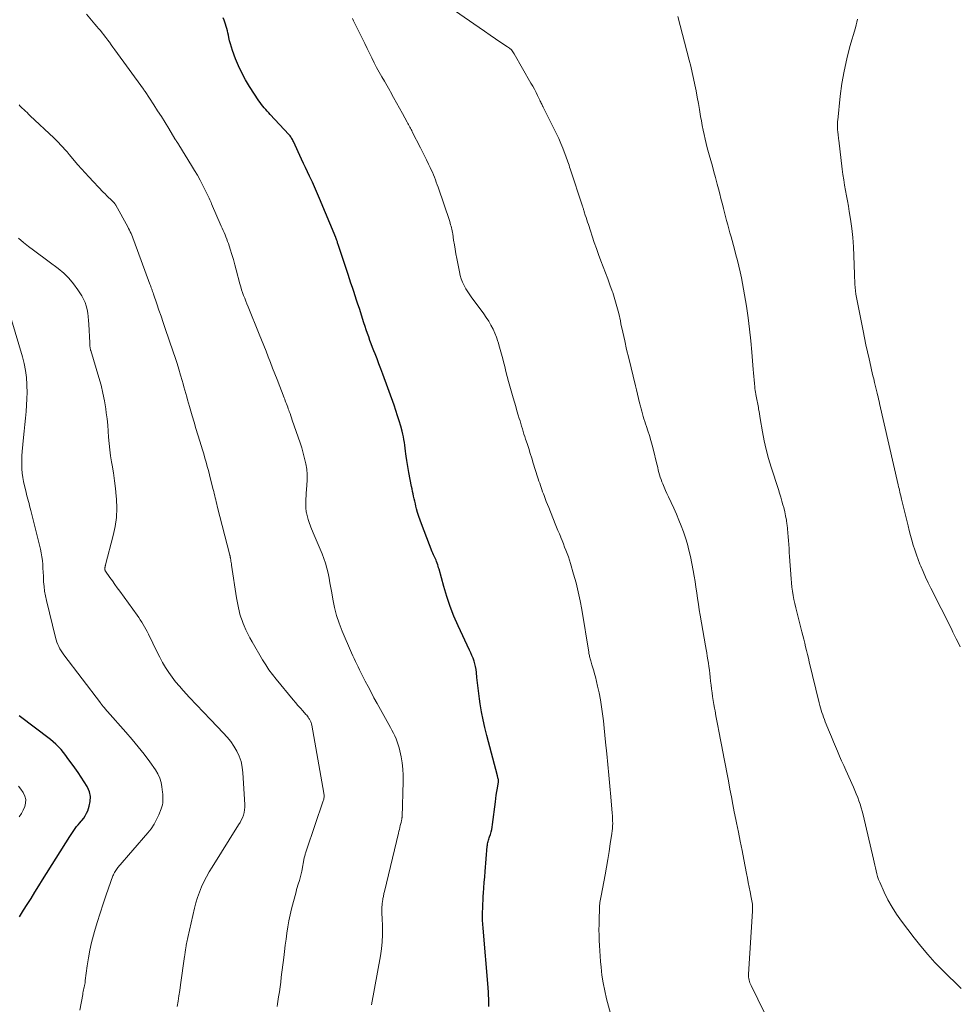
# Model space of a CAD drawing. Units: feet. Extents: x 2020000 to 2025033, y 560000 to 565000.
# Drawn here: x 2022238 to 2022407, y 560686 to 560863 of the extents above; entities that cross this region are included whole.
import ezdxf

# ---------------------------------------------------------------- set-up
doc = ezdxf.new("R2010")
doc.units = ezdxf.units.FT
doc.header["$LTSCALE"] = 100
doc.header["$MEASUREMENT"] = 0
doc.layers.add('CONTOUR INDEX', color=32, linetype='Continuous', lineweight=25)
doc.layers.add('CONTOUR INTERMEDIATE', color=40, linetype='Continuous', lineweight=15)

msp = doc.modelspace()

# ---------------------------------------------------------------- linework, layer by layer
at = {"layer": 'CONTOUR INDEX', "flags": 128}
for points, elevation in [([(2022322.19, 560685.44), (2022322.2, 560686.36), (2022322.2, 560686.67), (2022322.19, 560686.99), (2022322.18, 560687.3), (2022322.17, 560687.61), (2022322.15, 560687.92), (2022322.13, 560688.24), (2022322.11, 560688.55), (2022322.08, 560688.86), (2022321.18, 560699.52), (2022321.13, 560700.24), (2022321.1, 560700.95), (2022321.09, 560701.67), (2022321.1, 560702.39), (2022321.13, 560703.11), (2022321.15, 560703.83), (2022321.19, 560704.55), (2022321.23, 560705.26), (2022321.27, 560705.78), (2022321.33, 560706.75), (2022321.4, 560707.73), (2022321.47, 560708.7), (2022321.55, 560709.67), (2022321.94, 560714.22), (2022321.96, 560714.44), (2022322, 560714.65), (2022322.04, 560714.87), (2022322.09, 560715.08), (2022322.15, 560715.29), (2022322.21, 560715.5), (2022322.27, 560715.71), (2022322.34, 560715.92), (2022322.49, 560716.36), (2022322.62, 560716.8), (2022322.74, 560717.23), (2022322.82, 560717.68), (2022322.89, 560718.12), (2022323.39, 560722.18), (2022323.47, 560722.8), (2022323.56, 560723.42), (2022323.65, 560724.04), (2022323.75, 560724.65), (2022323.94, 560725.78), (2022323.95, 560725.83), (2022323.95, 560725.88), (2022323.95, 560725.94), (2022323.96, 560725.99), (2022323.95, 560726.05), (2022323.95, 560726.1), (2022323.94, 560726.15), (2022323.93, 560726.21), (2022323.89, 560726.36), (2022323.85, 560726.49), (2022323.82, 560726.62), (2022323.78, 560726.74), (2022323.75, 560726.87), (2022321.84, 560734.15), (2022321.5, 560735.55), (2022321.18, 560736.95), (2022320.92, 560738.37), (2022320.69, 560739.79), (2022320.55, 560740.73), (2022320.42, 560741.69), (2022320.29, 560742.65), (2022320.18, 560743.61), (2022320.08, 560744.57), (2022320, 560745.46), (2022319.93, 560745.98), (2022319.84, 560746.49), (2022319.71, 560746.99), (2022319.56, 560747.49), (2022319.38, 560747.99), (2022319.19, 560748.47), (2022318.99, 560748.95), (2022318.77, 560749.43), (2022316.71, 560753.81), (2022315.95, 560755.54), (2022315.26, 560757.29), (2022314.65, 560759.08), (2022314.12, 560760.89), (2022313.28, 560763.99), (2022313.2, 560764.27), (2022313.12, 560764.54), (2022313.03, 560764.81), (2022312.94, 560765.08), (2022312.93, 560765.1), (2022312.84, 560765.36), (2022312.73, 560765.61), (2022312.62, 560765.86), (2022312.51, 560766.11), (2022312.39, 560766.36), (2022312.28, 560766.61), (2022312.17, 560766.87), (2022312.07, 560767.12), (2022310.1, 560772.17), (2022309.86, 560772.83), (2022309.63, 560773.49), (2022309.43, 560774.17), (2022309.25, 560774.84), (2022309.12, 560775.33), (2022309.02, 560775.77), (2022308.91, 560776.21), (2022308.81, 560776.65), (2022308.71, 560777.1), (2022308.62, 560777.54), (2022308.53, 560777.98), (2022308.44, 560778.43), (2022308.35, 560778.87), (2022307.85, 560781.38), (2022307.72, 560782.11), (2022307.59, 560782.83), (2022307.49, 560783.56), (2022307.39, 560784.29), (2022307.33, 560784.73), (2022307.27, 560785.24), (2022307.2, 560785.75), (2022307.13, 560786.26), (2022307.06, 560786.77), (2022306.97, 560787.28), (2022306.87, 560787.78), (2022306.76, 560788.28), (2022306.63, 560788.78), (2022306.39, 560789.69), (2022306.11, 560790.64), (2022305.83, 560791.58), (2022305.52, 560792.52), (2022305.2, 560793.45), (2022303.16, 560799.07), (2022302.83, 560799.98), (2022302.49, 560800.88), (2022302.15, 560801.78), (2022301.8, 560802.68), (2022301.58, 560803.23), (2022301.34, 560803.85), (2022301.11, 560804.48), (2022300.87, 560805.1), (2022300.65, 560805.73), (2022300.43, 560806.37), (2022300.21, 560807), (2022300, 560807.64), (2022299.79, 560808.27), (2022298.96, 560810.84), (2022298.71, 560811.6), (2022298.46, 560812.36), (2022298.21, 560813.12), (2022297.96, 560813.89), (2022297.71, 560814.65), (2022297.46, 560815.41), (2022297.21, 560816.17), (2022296.95, 560816.93), (2022295.22, 560822.17), (2022295.17, 560822.33), (2022295.12, 560822.49), (2022295.06, 560822.65), (2022295.01, 560822.81), (2022294.96, 560822.96), (2022294.93, 560823.04), (2022294.9, 560823.12), (2022294.87, 560823.2), (2022294.84, 560823.28), (2022294.81, 560823.36), (2022294.78, 560823.44), (2022294.74, 560823.52), (2022294.71, 560823.6), (2022291.79, 560830.62), (2022291.61, 560831.04), (2022291.44, 560831.45), (2022291.26, 560831.87), (2022291.08, 560832.28), (2022290.89, 560832.69), (2022290.71, 560833.1), (2022290.52, 560833.52), (2022290.34, 560833.93), (2022290.01, 560834.64), (2022289.66, 560835.4), (2022289.31, 560836.16), (2022288.96, 560836.93), (2022288.6, 560837.69), (2022287.11, 560840.88), (2022287.03, 560841.05), (2022286.94, 560841.22), (2022286.84, 560841.38), (2022286.74, 560841.54), (2022286.63, 560841.7), (2022286.52, 560841.85), (2022286.4, 560841.99), (2022286.27, 560842.13), (2022282.96, 560845.7), (2022282.69, 560845.99), (2022282.42, 560846.29), (2022282.15, 560846.59), (2022281.88, 560846.89), (2022281.63, 560847.2), (2022281.38, 560847.52), (2022281.14, 560847.84), (2022280.91, 560848.17), (2022279.23, 560850.75), (2022278.5, 560851.94), (2022277.84, 560853.17), (2022277.25, 560854.44), (2022276.73, 560855.73), (2022276.18, 560857.22), (2022275.99, 560857.8), (2022275.81, 560858.38), (2022275.66, 560858.97), (2022275.52, 560859.56), (2022275.44, 560859.97), (2022275.36, 560860.37), (2022275.27, 560860.76), (2022275.17, 560861.15), (2022275.06, 560861.54), (2022274.95, 560861.92), (2022274.82, 560862.31), (2022274.68, 560862.68), (2022274.52, 560863.05)], 920), ([(2022237.9, 560701.51), (2022238.28, 560702.11), (2022238.66, 560702.71), (2022239.29, 560703.74), (2022239.99, 560704.86), (2022240.68, 560705.97), (2022241.38, 560707.09), (2022242.08, 560708.21), (2022246.94, 560715.96), (2022247.18, 560716.33), (2022247.42, 560716.69), (2022247.66, 560717.04), (2022247.92, 560717.39), (2022248.18, 560717.74), (2022248.45, 560718.07), (2022248.73, 560718.41), (2022249.02, 560718.73), (2022249.13, 560718.86), (2022249.45, 560719.26), (2022249.74, 560719.68), (2022249.97, 560720.14), (2022250.17, 560720.61), (2022250.45, 560721.41), (2022250.64, 560722.29), (2022250.67, 560723.15), (2022250.48, 560723.99), (2022250.14, 560724.82), (2022250.07, 560724.94), (2022249.55, 560725.8), (2022249.02, 560726.65), (2022248.45, 560727.49), (2022247.87, 560728.31), (2022247.03, 560729.45), (2022246.62, 560729.99), (2022246.22, 560730.53), (2022245.8, 560731.05), (2022245.38, 560731.58), (2022244.94, 560732.08), (2022244.47, 560732.56), (2022243.98, 560733), (2022243.46, 560733.43), (2022237.84, 560737.68)], 900)]:
    msp.add_lwpolyline(points, dxfattribs=dict(at, elevation=elevation))
at = {"layer": 'CONTOUR INTERMEDIATE', "flags": 128}
for points, elevation in [([(2022301.14, 560685.75), (2022302.75, 560694.55), (2022302.94, 560695.81), (2022303.07, 560697.07), (2022303.12, 560698.33), (2022303.11, 560699.6), (2022303.03, 560701.54), (2022303.01, 560701.84), (2022303, 560702.14), (2022303, 560702.44), (2022302.99, 560702.74), (2022302.99, 560703.03), (2022303, 560703.33), (2022303.03, 560703.63), (2022303.07, 560703.92), (2022303.18, 560704.66), (2022303.2, 560704.84), (2022303.23, 560705.02), (2022303.27, 560705.19), (2022303.3, 560705.37), (2022303.34, 560705.54), (2022303.38, 560705.72), (2022303.42, 560705.89), (2022303.46, 560706.07), (2022306, 560716.6), (2022306.08, 560716.93), (2022306.16, 560717.26), (2022306.24, 560717.6), (2022306.32, 560717.93), (2022306.42, 560718.33), (2022306.45, 560718.47), (2022306.49, 560718.6), (2022306.51, 560718.74), (2022306.54, 560718.88), (2022306.57, 560719.03), (2022306.58, 560719.09), (2022306.59, 560719.15), (2022306.6, 560719.21), (2022306.61, 560719.28), (2022306.62, 560719.34), (2022306.63, 560719.4), (2022306.63, 560719.46), (2022306.63, 560719.52), (2022306.83, 560725.85), (2022306.82, 560726.97), (2022306.77, 560728.08), (2022306.64, 560729.18), (2022306.45, 560730.28), (2022306.24, 560731.34), (2022306.11, 560731.9), (2022305.95, 560732.45), (2022305.77, 560732.99), (2022305.55, 560733.52), (2022305.32, 560734.05), (2022305.07, 560734.57), (2022304.81, 560735.08), (2022304.54, 560735.58), (2022302.14, 560739.9), (2022301.59, 560740.9), (2022301.06, 560741.9), (2022300.53, 560742.9), (2022300.01, 560743.91), (2022299.49, 560744.95), (2022299.24, 560745.45), (2022299, 560745.94), (2022298.75, 560746.44), (2022298.51, 560746.94), (2022298.27, 560747.44), (2022298.03, 560747.95), (2022297.8, 560748.46), (2022297.58, 560748.96), (2022295.88, 560752.89), (2022295.34, 560754.28), (2022294.87, 560755.69), (2022294.5, 560757.13), (2022294.2, 560758.59), (2022294, 560759.75), (2022293.85, 560760.64), (2022293.68, 560761.53), (2022293.52, 560762.42), (2022293.34, 560763.31), (2022293.13, 560764.19), (2022292.89, 560765.06), (2022292.6, 560765.92), (2022292.27, 560766.76), (2022292.09, 560767.19), (2022291.73, 560768.03), (2022291.37, 560768.87), (2022291.02, 560769.71), (2022290.67, 560770.55), (2022290.25, 560771.55), (2022290.12, 560771.9), (2022289.99, 560772.24), (2022289.87, 560772.59), (2022289.76, 560772.94), (2022289.69, 560773.2), (2022289.63, 560773.43), (2022289.57, 560773.66), (2022289.51, 560773.88), (2022289.46, 560774.11), (2022289.42, 560774.34), (2022289.39, 560774.57), (2022289.37, 560774.8), (2022289.36, 560775.04), (2022289.34, 560775.61), (2022289.34, 560776.13), (2022289.35, 560776.65), (2022289.38, 560777.17), (2022289.42, 560777.69), (2022289.55, 560779.06), (2022289.61, 560780.04), (2022289.6, 560781.01), (2022289.5, 560781.98), (2022289.35, 560782.94), (2022289.13, 560783.9), (2022288.89, 560784.85), (2022288.61, 560785.79), (2022288.31, 560786.73), (2022286.91, 560790.79), (2022286.78, 560791.18), (2022286.64, 560791.57), (2022286.51, 560791.96), (2022286.37, 560792.35), (2022286.3, 560792.56), (2022286.19, 560792.84), (2022286.09, 560793.12), (2022285.99, 560793.4), (2022285.88, 560793.69), (2022285.77, 560793.97), (2022285.66, 560794.25), (2022285.56, 560794.53), (2022285.45, 560794.81), (2022284.18, 560798.09), (2022283.78, 560799.11), (2022283.39, 560800.13), (2022282.99, 560801.15), (2022282.6, 560802.18), (2022282.2, 560803.2), (2022281.8, 560804.22), (2022281.39, 560805.24), (2022280.98, 560806.25), (2022278.97, 560811.16), (2022278.77, 560811.67), (2022278.57, 560812.18), (2022278.37, 560812.69), (2022278.18, 560813.2), (2022278, 560813.72), (2022277.82, 560814.23), (2022277.67, 560814.76), (2022277.52, 560815.28), (2022276.86, 560817.79), (2022276.61, 560818.72), (2022276.34, 560819.64), (2022276.06, 560820.56), (2022275.77, 560821.48), (2022275.43, 560822.51), (2022275.29, 560822.91), (2022275.15, 560823.31), (2022275, 560823.7), (2022274.84, 560824.09), (2022274.67, 560824.48), (2022274.51, 560824.87), (2022274.34, 560825.26), (2022274.17, 560825.65), (2022272.43, 560829.65), (2022272.33, 560829.9), (2022272.22, 560830.15), (2022272.11, 560830.4), (2022271.99, 560830.65), (2022271.88, 560830.9), (2022271.76, 560831.14), (2022271.65, 560831.39), (2022271.52, 560831.63), (2022270.84, 560832.97), (2022270.36, 560833.88), (2022269.87, 560834.78), (2022269.36, 560835.67), (2022268.83, 560836.55), (2022266.53, 560840.28), (2022266.46, 560840.38), (2022266.24, 560840.71), (2022266.14, 560840.86), (2022266.04, 560841.02), (2022265.94, 560841.17), (2022265.85, 560841.32), (2022264.73, 560843.17), (2022264.07, 560844.24), (2022263.41, 560845.32), (2022262.73, 560846.38), (2022262.05, 560847.44), (2022260.47, 560849.86), (2022260.4, 560849.96), (2022260.34, 560850.05), (2022260.27, 560850.15), (2022260.2, 560850.25), (2022255.04, 560857.33), (2022254.71, 560857.78), (2022254.39, 560858.23), (2022254.06, 560858.68), (2022253.73, 560859.13), (2022253.65, 560859.24), (2022253.35, 560859.63), (2022253.05, 560860.02), (2022252.75, 560860.4), (2022252.44, 560860.78), (2022252.12, 560861.16), (2022251.8, 560861.54), (2022251.48, 560861.91), (2022251.17, 560862.29), (2022249.94, 560863.72)], 916), ([(2022372.94, 560681.84), (2022369.32, 560689.19), (2022369.22, 560689.43), (2022369.12, 560689.67), (2022369.04, 560689.92), (2022368.97, 560690.17), (2022368.92, 560690.43), (2022368.88, 560690.69), (2022368.87, 560690.95), (2022368.88, 560691.21), (2022369.57, 560702.54), (2022369.58, 560702.85), (2022369.58, 560703.17), (2022369.57, 560703.48), (2022369.55, 560703.79), (2022369.51, 560704.1), (2022369.47, 560704.41), (2022369.42, 560704.72), (2022369.36, 560705.03), (2022369.15, 560706.05), (2022368.98, 560706.87), (2022368.81, 560707.69), (2022368.65, 560708.51), (2022368.49, 560709.33), (2022368.02, 560711.82), (2022367.7, 560713.47), (2022367.37, 560715.13), (2022367.04, 560716.78), (2022366.71, 560718.44), (2022366.59, 560719.02), (2022366.31, 560720.38), (2022366.04, 560721.74), (2022365.78, 560723.1), (2022365.52, 560724.47), (2022365.24, 560725.97), (2022365.13, 560726.58), (2022365.01, 560727.19), (2022364.9, 560727.8), (2022364.78, 560728.41), (2022364.67, 560729.03), (2022364.56, 560729.64), (2022364.44, 560730.25), (2022364.32, 560730.86), (2022363.53, 560734.92), (2022363.35, 560735.83), (2022363.18, 560736.75), (2022363.01, 560737.66), (2022362.84, 560738.58), (2022362.76, 560739.03), (2022362.63, 560739.72), (2022362.52, 560740.41), (2022362.41, 560741.11), (2022362.31, 560741.8), (2022362.22, 560742.5), (2022362.13, 560743.19), (2022362.05, 560743.89), (2022361.97, 560744.59), (2022361.9, 560745.25), (2022361.83, 560745.87), (2022361.75, 560746.5), (2022361.66, 560747.12), (2022361.56, 560747.74), (2022361.46, 560748.36), (2022361.35, 560748.97), (2022361.25, 560749.59), (2022361.14, 560750.21), (2022360.18, 560755.72), (2022360.01, 560756.72), (2022359.85, 560757.73), (2022359.7, 560758.74), (2022359.56, 560759.75), (2022359.42, 560760.76), (2022359.26, 560761.77), (2022359.09, 560762.77), (2022358.9, 560763.78), (2022358.42, 560766.28), (2022358.17, 560767.4), (2022357.89, 560768.51), (2022357.56, 560769.61), (2022357.19, 560770.7), (2022356.78, 560771.78), (2022356.36, 560772.84), (2022355.9, 560773.9), (2022355.43, 560774.95), (2022354.47, 560776.99), (2022354.2, 560777.58), (2022353.94, 560778.16), (2022353.69, 560778.76), (2022353.45, 560779.35), (2022353.3, 560779.73), (2022353.15, 560780.14), (2022353.01, 560780.56), (2022352.88, 560780.98), (2022352.76, 560781.4), (2022352.66, 560781.82), (2022352.55, 560782.25), (2022352.44, 560782.67), (2022352.34, 560783.1), (2022351.78, 560785.4), (2022351.56, 560786.27), (2022351.32, 560787.14), (2022351.06, 560788), (2022350.79, 560788.86), (2022350.52, 560789.67), (2022350.37, 560790.12), (2022350.22, 560790.57), (2022350.08, 560791.02), (2022349.95, 560791.47), (2022349.81, 560791.92), (2022349.69, 560792.38), (2022349.57, 560792.83), (2022349.45, 560793.29), (2022349.3, 560793.91), (2022349.11, 560794.68), (2022348.92, 560795.44), (2022348.74, 560796.21), (2022348.55, 560796.98), (2022347.34, 560801.94), (2022346.97, 560803.48), (2022346.62, 560805.02), (2022346.28, 560806.57), (2022345.95, 560808.11), (2022345.84, 560808.64), (2022345.55, 560809.92), (2022345.23, 560811.19), (2022344.86, 560812.45), (2022344.46, 560813.7), (2022344.36, 560813.99), (2022343.98, 560815.09), (2022343.58, 560816.18), (2022343.17, 560817.27), (2022342.75, 560818.36), (2022342.33, 560819.44), (2022341.92, 560820.53), (2022341.53, 560821.63), (2022341.16, 560822.73), (2022340.1, 560825.96), (2022339.96, 560826.38), (2022339.82, 560826.8), (2022339.68, 560827.22), (2022339.55, 560827.64), (2022339.36, 560828.23), (2022339.32, 560828.35), (2022339.28, 560828.48), (2022339.24, 560828.61), (2022339.2, 560828.73), (2022339.16, 560828.86), (2022339.12, 560828.99), (2022339.08, 560829.11), (2022339.04, 560829.24), (2022336.83, 560835.94), (2022336.72, 560836.26), (2022336.62, 560836.59), (2022336.51, 560836.91), (2022336.41, 560837.23), (2022336.3, 560837.55), (2022336.19, 560837.87), (2022336.07, 560838.19), (2022335.95, 560838.51), (2022335.51, 560839.63), (2022335.16, 560840.51), (2022334.79, 560841.37), (2022334.39, 560842.23), (2022333.98, 560843.07), (2022331.98, 560847.02), (2022331.97, 560847.05), (2022331.96, 560847.07), (2022331.95, 560847.09), (2022331.94, 560847.11), (2022331.9, 560847.19), (2022331.89, 560847.21), (2022331.88, 560847.23), (2022331.87, 560847.25), (2022331.86, 560847.27), (2022331.71, 560847.59), (2022331.63, 560847.76), (2022331.54, 560847.94), (2022331.45, 560848.12), (2022331.37, 560848.29), (2022330.98, 560849.09), (2022330.7, 560849.66), (2022330.4, 560850.23), (2022330.1, 560850.79), (2022329.79, 560851.35), (2022326.78, 560856.61), (2022326.53, 560856.97), (2022326.26, 560857.31), (2022325.95, 560857.6), (2022325.6, 560857.87), (2022324.38, 560858.67), (2022323.4, 560859.33), (2022322.43, 560859.98), (2022321.46, 560860.65), (2022320.49, 560861.32), (2022316.05, 560864.42)], 928), ([(2022344.24, 560683.49), (2022343.36, 560686.82), (2022343.03, 560688.23), (2022342.75, 560689.65), (2022342.53, 560691.08), (2022342.37, 560692.52), (2022342.28, 560693.51), (2022342.2, 560694.46), (2022342.13, 560695.41), (2022342.08, 560696.36), (2022342.04, 560697.31), (2022342.01, 560698.26), (2022342, 560699.22), (2022342.01, 560700.17), (2022342.02, 560701.12), (2022342.07, 560702.96), (2022342.08, 560703.26), (2022342.1, 560703.55), (2022342.14, 560703.85), (2022342.18, 560704.14), (2022342.22, 560704.44), (2022342.27, 560704.73), (2022342.33, 560705.03), (2022342.38, 560705.32), (2022343.1, 560709.09), (2022343.35, 560710.47), (2022343.59, 560711.86), (2022343.82, 560713.25), (2022344.04, 560714.64), (2022344.32, 560716.53), (2022344.37, 560716.98), (2022344.42, 560717.43), (2022344.45, 560717.88), (2022344.46, 560718.33), (2022344.45, 560718.79), (2022344.44, 560719.24), (2022344.42, 560719.69), (2022344.38, 560720.14), (2022344.11, 560723.11), (2022343.93, 560725.04), (2022343.75, 560726.98), (2022343.57, 560728.91), (2022343.39, 560730.85), (2022343.2, 560732.92), (2022343.08, 560734.19), (2022342.95, 560735.46), (2022342.81, 560736.73), (2022342.66, 560737.99), (2022342.48, 560739.25), (2022342.28, 560740.51), (2022342.03, 560741.76), (2022341.75, 560743), (2022341.35, 560744.66), (2022341.21, 560745.21), (2022341.07, 560745.76), (2022340.9, 560746.3), (2022340.74, 560746.84), (2022340.51, 560747.54), (2022340.45, 560747.73), (2022340.4, 560747.92), (2022340.35, 560748.11), (2022340.31, 560748.3), (2022340.27, 560748.5), (2022340.23, 560748.69), (2022340.19, 560748.88), (2022340.16, 560749.08), (2022338.91, 560756.74), (2022338.62, 560758.34), (2022338.28, 560759.94), (2022337.89, 560761.53), (2022337.45, 560763.1), (2022336.88, 560765.04), (2022336.69, 560765.64), (2022336.5, 560766.23), (2022336.29, 560766.82), (2022336.06, 560767.4), (2022335.83, 560767.98), (2022335.6, 560768.56), (2022335.37, 560769.14), (2022335.14, 560769.72), (2022335.13, 560769.76), (2022334.89, 560770.36), (2022334.64, 560770.96), (2022334.4, 560771.56), (2022334.16, 560772.16), (2022332.97, 560775.08), (2022332.75, 560775.61), (2022332.54, 560776.14), (2022332.33, 560776.68), (2022332.13, 560777.22), (2022332.01, 560777.53), (2022331.87, 560777.91), (2022331.73, 560778.3), (2022331.6, 560778.68), (2022331.47, 560779.07), (2022331.35, 560779.45), (2022331.22, 560779.84), (2022331.1, 560780.23), (2022330.98, 560780.62), (2022330.21, 560783.08), (2022329.93, 560783.95), (2022329.66, 560784.82), (2022329.38, 560785.69), (2022329.09, 560786.56), (2022328.83, 560787.36), (2022328.68, 560787.82), (2022328.53, 560788.29), (2022328.39, 560788.76), (2022328.24, 560789.23), (2022328.1, 560789.7), (2022327.96, 560790.17), (2022327.82, 560790.64), (2022327.68, 560791.11), (2022327.5, 560791.71), (2022327.27, 560792.48), (2022327.05, 560793.26), (2022326.83, 560794.03), (2022326.61, 560794.8), (2022325.77, 560797.75), (2022325.53, 560798.63), (2022325.29, 560799.52), (2022325.07, 560800.4), (2022324.85, 560801.29), (2022324.83, 560801.34), (2022324.62, 560802.2), (2022324.39, 560803.06), (2022324.15, 560803.91), (2022323.9, 560804.77), (2022323.86, 560804.92), (2022323.6, 560805.68), (2022323.31, 560806.43), (2022322.97, 560807.16), (2022322.6, 560807.87), (2022322.19, 560808.56), (2022321.76, 560809.24), (2022321.31, 560809.9), (2022320.84, 560810.56), (2022319.16, 560812.79), (2022318.79, 560813.31), (2022318.43, 560813.85), (2022318.1, 560814.41), (2022317.78, 560814.98), (2022317.51, 560815.56), (2022317.27, 560816.16), (2022317.09, 560816.78), (2022316.94, 560817.41), (2022316.47, 560819.82), (2022316.32, 560820.65), (2022316.17, 560821.48), (2022316.03, 560822.31), (2022315.9, 560823.14), (2022315.73, 560824.24), (2022315.68, 560824.52), (2022315.63, 560824.8), (2022315.57, 560825.08), (2022315.51, 560825.36), (2022315.44, 560825.64), (2022315.36, 560825.91), (2022315.28, 560826.19), (2022315.19, 560826.46), (2022313.09, 560832.64), (2022312.94, 560833.09), (2022312.78, 560833.54), (2022312.61, 560833.99), (2022312.44, 560834.44), (2022312.26, 560834.88), (2022312.08, 560835.33), (2022311.88, 560835.76), (2022311.68, 560836.2), (2022311.4, 560836.81), (2022311.05, 560837.54), (2022310.69, 560838.28), (2022310.33, 560839), (2022309.96, 560839.73), (2022308.47, 560842.59), (2022308.36, 560842.81), (2022308.25, 560843.02), (2022308.13, 560843.24), (2022308.02, 560843.45), (2022307.9, 560843.66), (2022307.79, 560843.88), (2022307.68, 560844.09), (2022307.56, 560844.3), (2022306.7, 560845.9), (2022306.18, 560846.86), (2022305.64, 560847.83), (2022305.1, 560848.79), (2022304.56, 560849.75), (2022304.41, 560850.01), (2022303.94, 560850.84), (2022303.47, 560851.67), (2022303, 560852.5), (2022302.53, 560853.33), (2022302.07, 560854.17), (2022301.62, 560855.01), (2022301.18, 560855.86), (2022300.76, 560856.72), (2022300.34, 560857.58), (2022299.92, 560858.44), (2022299.5, 560859.3), (2022299.08, 560860.16), (2022298.14, 560862.07), (2022297.93, 560862.51), (2022297.72, 560862.95)], 924), ([(2022407.07, 560688.67), (2022403.7, 560691.96), (2022402.35, 560693.34), (2022401.04, 560694.76), (2022399.8, 560696.24), (2022398.6, 560697.76), (2022396.32, 560700.78), (2022395.45, 560702.02), (2022394.64, 560703.29), (2022393.91, 560704.61), (2022393.24, 560705.97), (2022392.44, 560707.75), (2022392.23, 560708.25), (2022392.05, 560708.76), (2022391.89, 560709.27), (2022391.76, 560709.8), (2022391.64, 560710.33), (2022391.52, 560710.85), (2022391.4, 560711.38), (2022391.28, 560711.91), (2022389.46, 560719.88), (2022389.3, 560720.52), (2022389.12, 560721.15), (2022388.92, 560721.78), (2022388.7, 560722.4), (2022388.47, 560723.01), (2022388.22, 560723.63), (2022387.96, 560724.23), (2022387.7, 560724.84), (2022386.33, 560727.87), (2022385.95, 560728.72), (2022385.57, 560729.57), (2022385.2, 560730.43), (2022384.82, 560731.28), (2022384.46, 560732.14), (2022384.1, 560733), (2022383.74, 560733.86), (2022383.39, 560734.72), (2022382.64, 560736.6), (2022382.48, 560737.01), (2022382.32, 560737.42), (2022382.18, 560737.84), (2022382.04, 560738.26), (2022381.9, 560738.69), (2022381.78, 560739.11), (2022381.66, 560739.54), (2022381.55, 560739.97), (2022379.77, 560747.33), (2022379.61, 560748.01), (2022379.45, 560748.69), (2022379.28, 560749.37), (2022379.12, 560750.05), (2022378.95, 560750.73), (2022378.78, 560751.41), (2022378.61, 560752.09), (2022378.44, 560752.77), (2022377.52, 560756.34), (2022377.34, 560757.07), (2022377.17, 560757.81), (2022377.02, 560758.55), (2022376.87, 560759.29), (2022376.75, 560760.04), (2022376.65, 560760.79), (2022376.56, 560761.54), (2022376.5, 560762.29), (2022376.23, 560766.29), (2022376.18, 560767), (2022376.14, 560767.71), (2022376.09, 560768.42), (2022376.05, 560769.13), (2022376, 560769.84), (2022375.94, 560770.55), (2022375.87, 560771.26), (2022375.78, 560771.97), (2022375.77, 560772.08), (2022375.66, 560772.84), (2022375.53, 560773.59), (2022375.36, 560774.34), (2022375.18, 560775.09), (2022375.05, 560775.56), (2022374.86, 560776.25), (2022374.66, 560776.95), (2022374.44, 560777.64), (2022374.23, 560778.33), (2022372.92, 560782.36), (2022372.45, 560783.92), (2022372.03, 560785.5), (2022371.67, 560787.09), (2022371.37, 560788.69), (2022370.97, 560791.06), (2022370.9, 560791.49), (2022370.82, 560791.92), (2022370.75, 560792.35), (2022370.68, 560792.78), (2022370.64, 560793.05), (2022370.59, 560793.35), (2022370.53, 560793.64), (2022370.47, 560793.93), (2022370.41, 560794.21), (2022370.35, 560794.5), (2022370.29, 560794.79), (2022370.23, 560795.08), (2022370.18, 560795.37), (2022370.16, 560795.46), (2022370.1, 560795.79), (2022370.05, 560796.13), (2022370.01, 560796.47), (2022369.97, 560796.8), (2022369.91, 560797.38), (2022369.85, 560798.01), (2022369.79, 560798.64), (2022369.74, 560799.27), (2022369.69, 560799.9), (2022369.44, 560802.98), (2022369.25, 560805.05), (2022369.03, 560807.12), (2022368.77, 560809.18), (2022368.47, 560811.24), (2022368.15, 560813.28), (2022367.98, 560814.32), (2022367.79, 560815.35), (2022367.58, 560816.38), (2022367.36, 560817.41), (2022367.11, 560818.43), (2022366.86, 560819.45), (2022366.6, 560820.47), (2022366.33, 560821.48), (2022365.72, 560823.7), (2022365.52, 560824.43), (2022365.32, 560825.16), (2022365.12, 560825.9), (2022364.92, 560826.63), (2022364.73, 560827.37), (2022364.53, 560828.1), (2022364.35, 560828.84), (2022364.17, 560829.58), (2022364.11, 560829.79), (2022363.91, 560830.64), (2022363.69, 560831.48), (2022363.47, 560832.32), (2022363.25, 560833.16), (2022362.92, 560834.36), (2022362.65, 560835.38), (2022362.37, 560836.41), (2022362.08, 560837.43), (2022361.8, 560838.45), (2022361.68, 560838.9), (2022361.46, 560839.7), (2022361.25, 560840.5), (2022361.06, 560841.3), (2022360.88, 560842.11), (2022360.71, 560842.92), (2022360.55, 560843.74), (2022360.4, 560844.55), (2022360.26, 560845.37), (2022360.05, 560846.6), (2022359.86, 560847.71), (2022359.66, 560848.83), (2022359.44, 560849.94), (2022359.22, 560851.06), (2022358.99, 560852.17), (2022358.74, 560853.27), (2022358.47, 560854.38), (2022358.2, 560855.48), (2022356.14, 560863.33)], 932), ([(2022406.87, 560750.05), (2022406.44, 560750.93), (2022406.16, 560751.51), (2022405.87, 560752.1), (2022405.58, 560752.69), (2022405.29, 560753.27), (2022401.6, 560760.6), (2022401.12, 560761.58), (2022400.66, 560762.56), (2022400.22, 560763.56), (2022399.79, 560764.56), (2022399.65, 560764.91), (2022399.32, 560765.75), (2022399.01, 560766.6), (2022398.72, 560767.46), (2022398.46, 560768.32), (2022398.21, 560769.19), (2022397.97, 560770.06), (2022397.74, 560770.94), (2022397.52, 560771.82), (2022396.35, 560776.56), (2022396.27, 560776.89), (2022396.19, 560777.21), (2022396.12, 560777.53), (2022396.04, 560777.85), (2022395.97, 560778.18), (2022395.89, 560778.5), (2022395.82, 560778.82), (2022395.74, 560779.14), (2022392.39, 560793.78), (2022392.3, 560794.17), (2022392.22, 560794.56), (2022392.13, 560794.95), (2022392.04, 560795.34), (2022391.98, 560795.62), (2022391.92, 560795.87), (2022391.87, 560796.11), (2022391.81, 560796.35), (2022391.75, 560796.6), (2022391.69, 560796.84), (2022391.63, 560797.08), (2022391.57, 560797.32), (2022391.51, 560797.56), (2022391.35, 560798.18), (2022391.21, 560798.74), (2022391.07, 560799.29), (2022390.94, 560799.84), (2022390.82, 560800.4), (2022390.51, 560801.81), (2022390.23, 560803.07), (2022389.96, 560804.33), (2022389.7, 560805.6), (2022389.44, 560806.86), (2022388.36, 560812.23), (2022388.26, 560812.82), (2022388.16, 560813.41), (2022388.09, 560814.01), (2022388.03, 560814.6), (2022387.98, 560815.2), (2022387.95, 560815.8), (2022387.92, 560816.4), (2022387.89, 560817), (2022387.79, 560820.29), (2022387.71, 560821.94), (2022387.59, 560823.6), (2022387.4, 560825.25), (2022387.17, 560826.89), (2022386.95, 560828.28), (2022386.8, 560829.22), (2022386.63, 560830.17), (2022386.46, 560831.12), (2022386.29, 560832.06), (2022386.12, 560833.01), (2022385.96, 560833.95), (2022385.82, 560834.9), (2022385.7, 560835.86), (2022385.07, 560841.09), (2022385.04, 560841.36), (2022385.01, 560841.63), (2022384.98, 560841.9), (2022384.95, 560842.17), (2022384.91, 560842.46), (2022384.9, 560842.58), (2022384.89, 560842.71), (2022384.87, 560842.83), (2022384.86, 560842.96), (2022384.85, 560843), (2022384.84, 560843.1), (2022384.84, 560843.21), (2022384.83, 560843.31), (2022384.83, 560843.42), (2022384.83, 560843.52), (2022384.83, 560843.63), (2022384.83, 560843.73), (2022384.83, 560843.84), (2022384.84, 560843.98), (2022384.85, 560844.15), (2022384.86, 560844.33), (2022384.87, 560844.51), (2022384.89, 560844.68), (2022385.34, 560849), (2022385.63, 560851.26), (2022386.01, 560853.5), (2022386.5, 560855.72), (2022387.08, 560857.92), (2022388.05, 560861.29), (2022388.19, 560861.8), (2022388.32, 560862.31), (2022388.45, 560862.82)], 936), ([(2022284.22, 560685.44), (2022284.28, 560685.88), (2022284.34, 560686.32), (2022284.47, 560687.19), (2022284.59, 560688.07), (2022284.71, 560688.94), (2022284.83, 560689.82), (2022284.94, 560690.7), (2022285.37, 560694.23), (2022285.51, 560695.33), (2022285.65, 560696.44), (2022285.79, 560697.54), (2022285.94, 560698.63), (2022286.11, 560699.73), (2022286.3, 560700.82), (2022286.53, 560701.9), (2022286.79, 560702.98), (2022287.59, 560706.06), (2022287.69, 560706.44), (2022287.8, 560706.82), (2022287.91, 560707.2), (2022288.03, 560707.57), (2022288.13, 560707.86), (2022288.2, 560708.09), (2022288.27, 560708.33), (2022288.34, 560708.56), (2022288.4, 560708.8), (2022288.45, 560709.04), (2022288.51, 560709.27), (2022288.56, 560709.51), (2022288.61, 560709.75), (2022289.08, 560712.16), (2022289.12, 560712.33), (2022289.16, 560712.49), (2022289.2, 560712.66), (2022289.24, 560712.83), (2022289.29, 560713), (2022289.34, 560713.17), (2022289.39, 560713.33), (2022289.45, 560713.5), (2022292.47, 560722.36), (2022292.52, 560722.53), (2022292.56, 560722.71), (2022292.59, 560722.89), (2022292.62, 560723.06), (2022292.62, 560723.25), (2022292.62, 560723.43), (2022292.61, 560723.61), (2022292.58, 560723.78), (2022290.42, 560735.99), (2022290.39, 560736.13), (2022290.35, 560736.27), (2022290.31, 560736.41), (2022290.26, 560736.55), (2022290.21, 560736.69), (2022290.15, 560736.82), (2022290.08, 560736.95), (2022290, 560737.07), (2022289.91, 560737.2), (2022289.79, 560737.39), (2022289.65, 560737.57), (2022289.51, 560737.75), (2022289.36, 560737.92), (2022288.8, 560738.56), (2022288.37, 560739.05), (2022287.94, 560739.54), (2022287.52, 560740.03), (2022287.1, 560740.53), (2022284.02, 560744.22), (2022283.36, 560745.06), (2022282.73, 560745.91), (2022282.14, 560746.8), (2022281.58, 560747.7), (2022279.71, 560750.94), (2022279.31, 560751.65), (2022278.94, 560752.37), (2022278.59, 560753.11), (2022278.27, 560753.85), (2022278.1, 560754.26), (2022277.89, 560754.81), (2022277.69, 560755.37), (2022277.52, 560755.94), (2022277.37, 560756.51), (2022277.23, 560757.09), (2022277.11, 560757.67), (2022277, 560758.26), (2022276.9, 560758.84), (2022276, 560764.7), (2022275.97, 560764.94), (2022275.93, 560765.18), (2022275.89, 560765.42), (2022275.86, 560765.65), (2022275.8, 560766), (2022275.79, 560766.07), (2022275.78, 560766.13), (2022275.77, 560766.19), (2022275.76, 560766.26), (2022275.74, 560766.32), (2022275.73, 560766.38), (2022275.72, 560766.45), (2022275.7, 560766.51), (2022273.44, 560775.34), (2022273.34, 560775.71), (2022273.25, 560776.09), (2022273.16, 560776.46), (2022273.07, 560776.84), (2022272.98, 560777.21), (2022272.89, 560777.59), (2022272.8, 560777.96), (2022272.71, 560778.34), (2022272.25, 560780.21), (2022272.06, 560780.97), (2022271.86, 560781.73), (2022271.65, 560782.48), (2022271.44, 560783.23), (2022271.22, 560783.98), (2022271, 560784.73), (2022270.77, 560785.48), (2022270.54, 560786.23), (2022270.31, 560787), (2022269.96, 560788.13), (2022269.62, 560789.27), (2022269.29, 560790.4), (2022268.95, 560791.54), (2022268.45, 560793.25), (2022268.28, 560793.83), (2022268.12, 560794.41), (2022267.95, 560795), (2022267.79, 560795.58), (2022267.63, 560796.17), (2022267.46, 560796.75), (2022267.29, 560797.34), (2022267.13, 560797.92), (2022266.85, 560798.87), (2022266.53, 560799.93), (2022266.21, 560800.98), (2022265.87, 560802.03), (2022265.52, 560803.08), (2022264.1, 560807.25), (2022263.73, 560808.36), (2022263.35, 560809.47), (2022262.97, 560810.57), (2022262.59, 560811.68), (2022261.98, 560813.45), (2022261.9, 560813.67), (2022261.82, 560813.89), (2022261.75, 560814.12), (2022261.67, 560814.34), (2022261.59, 560814.56), (2022261.52, 560814.78), (2022261.44, 560815), (2022261.36, 560815.23), (2022258.47, 560823.08), (2022258.35, 560823.39), (2022258.22, 560823.7), (2022258.09, 560824.01), (2022257.96, 560824.31), (2022257.81, 560824.62), (2022257.67, 560824.92), (2022257.51, 560825.21), (2022257.35, 560825.51), (2022255.22, 560829.39), (2022255.21, 560829.41), (2022255.2, 560829.44), (2022255.19, 560829.46), (2022255.17, 560829.48), (2022255.13, 560829.57), (2022255.11, 560829.59), (2022255.1, 560829.61), (2022255.09, 560829.63), (2022255.07, 560829.65), (2022255.01, 560829.73), (2022254.96, 560829.79), (2022254.91, 560829.84), (2022254.85, 560829.9), (2022254.8, 560829.95), (2022254.25, 560830.47), (2022253.93, 560830.79), (2022253.61, 560831.1), (2022253.29, 560831.43), (2022252.97, 560831.75), (2022250.38, 560834.48), (2022249.7, 560835.21), (2022249.03, 560835.94), (2022248.38, 560836.69), (2022247.74, 560837.45), (2022247.21, 560838.08), (2022246.84, 560838.52), (2022246.46, 560838.97), (2022246.08, 560839.41), (2022245.7, 560839.85), (2022245.31, 560840.28), (2022244.91, 560840.7), (2022244.5, 560841.11), (2022244.08, 560841.52), (2022239.86, 560845.49), (2022239.56, 560845.76), (2022239.27, 560846.04), (2022238.98, 560846.31), (2022238.69, 560846.59), (2022238.39, 560846.87), (2022238.25, 560847), (2022238.11, 560847.14), (2022237.97, 560847.28), (2022237.84, 560847.42)], 912), ([(2022266.26, 560685.43), (2022266.41, 560686.39), (2022266.56, 560687.36), (2022266.7, 560688.32), (2022266.84, 560689.29), (2022267.57, 560694.43), (2022267.6, 560694.64), (2022267.63, 560694.86), (2022267.66, 560695.08), (2022267.69, 560695.29), (2022267.72, 560695.49), (2022267.74, 560695.61), (2022267.75, 560695.72), (2022267.77, 560695.84), (2022267.79, 560695.96), (2022267.81, 560696.08), (2022267.83, 560696.2), (2022267.85, 560696.32), (2022267.87, 560696.44), (2022267.92, 560696.73), (2022267.97, 560697), (2022268.03, 560697.27), (2022268.08, 560697.53), (2022268.14, 560697.8), (2022269.35, 560703.11), (2022269.61, 560704.08), (2022269.89, 560705.04), (2022270.24, 560705.99), (2022270.62, 560706.92), (2022271.04, 560707.84), (2022271.49, 560708.74), (2022271.99, 560709.61), (2022272.51, 560710.48), (2022277.28, 560718.05), (2022277.53, 560718.47), (2022277.76, 560718.91), (2022277.95, 560719.35), (2022278.13, 560719.81), (2022278.26, 560720.28), (2022278.35, 560720.75), (2022278.39, 560721.23), (2022278.39, 560721.71), (2022278.05, 560727.43), (2022277.92, 560728.44), (2022277.71, 560729.43), (2022277.37, 560730.38), (2022276.95, 560731.31), (2022276.42, 560732.19), (2022275.85, 560733.04), (2022275.21, 560733.84), (2022274.53, 560734.61), (2022273.45, 560735.71), (2022272.2, 560737), (2022270.95, 560738.3), (2022269.71, 560739.62), (2022268.48, 560740.93), (2022267.32, 560742.19), (2022266.63, 560742.97), (2022265.96, 560743.78), (2022265.32, 560744.62), (2022264.72, 560745.47), (2022264.15, 560746.36), (2022263.61, 560747.26), (2022263.11, 560748.18), (2022262.63, 560749.11), (2022261.07, 560752.35), (2022260.85, 560752.79), (2022260.62, 560753.23), (2022260.38, 560753.66), (2022260.14, 560754.09), (2022259.88, 560754.51), (2022259.62, 560754.93), (2022259.35, 560755.33), (2022259.06, 560755.73), (2022255.92, 560760.05), (2022255.48, 560760.66), (2022255.04, 560761.28), (2022254.6, 560761.89), (2022254.17, 560762.51), (2022253.36, 560763.67), (2022253.33, 560763.72), (2022253.31, 560763.76), (2022253.29, 560763.81), (2022253.27, 560763.86), (2022253.26, 560763.91), (2022253.25, 560763.96), (2022253.25, 560764.01), (2022253.25, 560764.06), (2022253.25, 560764.13), (2022253.26, 560764.21), (2022253.26, 560764.29), (2022253.28, 560764.37), (2022253.29, 560764.45), (2022253.31, 560764.53), (2022253.33, 560764.6), (2022253.35, 560764.68), (2022253.37, 560764.76), (2022254.77, 560770.08), (2022255.11, 560771.7), (2022255.34, 560773.32), (2022255.39, 560774.96), (2022255.34, 560776.61), (2022255.3, 560777.11), (2022255.16, 560778.51), (2022254.99, 560779.91), (2022254.78, 560781.3), (2022254.55, 560782.7), (2022254.45, 560783.28), (2022254.27, 560784.38), (2022254.12, 560785.48), (2022254.01, 560786.59), (2022253.92, 560787.7), (2022253.85, 560788.81), (2022253.76, 560789.91), (2022253.64, 560791.02), (2022253.5, 560792.12), (2022253.41, 560792.79), (2022253.18, 560794.23), (2022252.91, 560795.65), (2022252.57, 560797.05), (2022252.19, 560798.45), (2022250.72, 560803.3), (2022250.7, 560803.38), (2022250.68, 560803.46), (2022250.66, 560803.54), (2022250.64, 560803.63), (2022250.61, 560803.85), (2022250.58, 560804.05), (2022250.56, 560804.25), (2022250.54, 560804.45), (2022250.53, 560804.65), (2022250.39, 560808.06), (2022250.34, 560808.72), (2022250.28, 560809.38), (2022250.19, 560810.03), (2022250.08, 560810.69), (2022249.91, 560811.33), (2022249.7, 560811.94), (2022249.43, 560812.54), (2022249.11, 560813.11), (2022248.4, 560814.22), (2022247.64, 560815.29), (2022246.8, 560816.29), (2022245.87, 560817.19), (2022244.86, 560818.03), (2022243.23, 560819.24), (2022242.3, 560819.93), (2022241.38, 560820.61), (2022240.45, 560821.3), (2022239.52, 560821.99), (2022238.62, 560822.7), (2022237.76, 560823.46)], 908), ([(2022248.78, 560684.77), (2022249.27, 560687.61), (2022249.32, 560687.88), (2022249.37, 560688.15), (2022249.43, 560688.42), (2022249.49, 560688.69), (2022249.56, 560688.99), (2022249.59, 560689.11), (2022249.62, 560689.24), (2022249.64, 560689.36), (2022249.67, 560689.48), (2022249.69, 560689.61), (2022249.7, 560689.67), (2022249.71, 560689.72), (2022249.71, 560689.78), (2022249.72, 560689.84), (2022249.72, 560689.9), (2022249.73, 560689.96), (2022249.74, 560690.02), (2022249.74, 560690.08), (2022250.08, 560692.76), (2022250.29, 560694.15), (2022250.54, 560695.53), (2022250.85, 560696.9), (2022251.21, 560698.27), (2022251.38, 560698.89), (2022251.87, 560700.55), (2022252.38, 560702.21), (2022252.93, 560703.85), (2022253.49, 560705.49), (2022254.7, 560708.88), (2022254.78, 560709.09), (2022254.87, 560709.29), (2022254.97, 560709.49), (2022255.08, 560709.68), (2022255.21, 560709.87), (2022255.33, 560710.05), (2022255.46, 560710.22), (2022255.6, 560710.39), (2022260.96, 560716.63), (2022261.54, 560717.38), (2022262.08, 560718.17), (2022262.53, 560719), (2022262.93, 560719.87), (2022263.36, 560720.93), (2022263.49, 560721.3), (2022263.59, 560721.66), (2022263.65, 560722.04), (2022263.68, 560722.42), (2022263.68, 560722.8), (2022263.68, 560723.19), (2022263.65, 560723.57), (2022263.62, 560723.96), (2022263.51, 560724.87), (2022263.35, 560725.69), (2022263.11, 560726.47), (2022262.76, 560727.22), (2022262.33, 560727.93), (2022261.32, 560729.36), (2022260.31, 560730.74), (2022259.26, 560732.1), (2022258.16, 560733.43), (2022257.04, 560734.73), (2022253.7, 560738.46), (2022253.56, 560738.62), (2022253.42, 560738.77), (2022253.29, 560738.93), (2022253.16, 560739.09), (2022253.04, 560739.23), (2022252.97, 560739.32), (2022252.89, 560739.41), (2022252.82, 560739.51), (2022252.74, 560739.6), (2022252.67, 560739.69), (2022252.59, 560739.79), (2022252.52, 560739.88), (2022252.45, 560739.98), (2022245.91, 560748.61), (2022245.65, 560748.96), (2022245.41, 560749.33), (2022245.18, 560749.71), (2022244.97, 560750.1), (2022244.78, 560750.5), (2022244.62, 560750.91), (2022244.48, 560751.33), (2022244.36, 560751.75), (2022242.75, 560758.36), (2022242.57, 560759.2), (2022242.42, 560760.04), (2022242.33, 560760.89), (2022242.26, 560761.75), (2022242.25, 560762.08), (2022242.21, 560762.77), (2022242.18, 560763.47), (2022242.14, 560764.16), (2022242.1, 560764.86), (2022242.03, 560765.55), (2022241.95, 560766.24), (2022241.82, 560766.92), (2022241.68, 560767.6), (2022239.95, 560774.56), (2022239.85, 560774.97), (2022239.74, 560775.38), (2022239.63, 560775.79), (2022239.52, 560776.19), (2022239.41, 560776.6), (2022239.3, 560777.01), (2022239.2, 560777.42), (2022239.1, 560777.83), (2022238.82, 560778.97), (2022238.66, 560779.74), (2022238.52, 560780.5), (2022238.42, 560781.28), (2022238.35, 560782.06), (2022238.32, 560782.84), (2022238.32, 560783.62), (2022238.35, 560784.4), (2022238.4, 560785.18), (2022238.63, 560787.66), (2022238.74, 560788.82), (2022238.86, 560789.98), (2022238.98, 560791.15), (2022239.1, 560792.31), (2022239.2, 560793.47), (2022239.26, 560794.64), (2022239.28, 560795.8), (2022239.26, 560796.97), (2022239.25, 560797.18), (2022239.16, 560798.44), (2022239, 560799.7), (2022238.75, 560800.94), (2022238.44, 560802.16), (2022236.49, 560808.81)], 904), ([(2022237.89, 560719.52), (2022238.28, 560720.09), (2022238.6, 560720.7), (2022238.87, 560721.34), (2022239.01, 560721.99), (2022239.03, 560722.63), (2022238.88, 560723.25), (2022238.6, 560723.85), (2022238.58, 560723.88), (2022238.17, 560724.47), (2022237.73, 560725.03)], 896)]:
    msp.add_lwpolyline(points, dxfattribs=dict(at, elevation=elevation))

doc.saveas('drawing.dxf')
